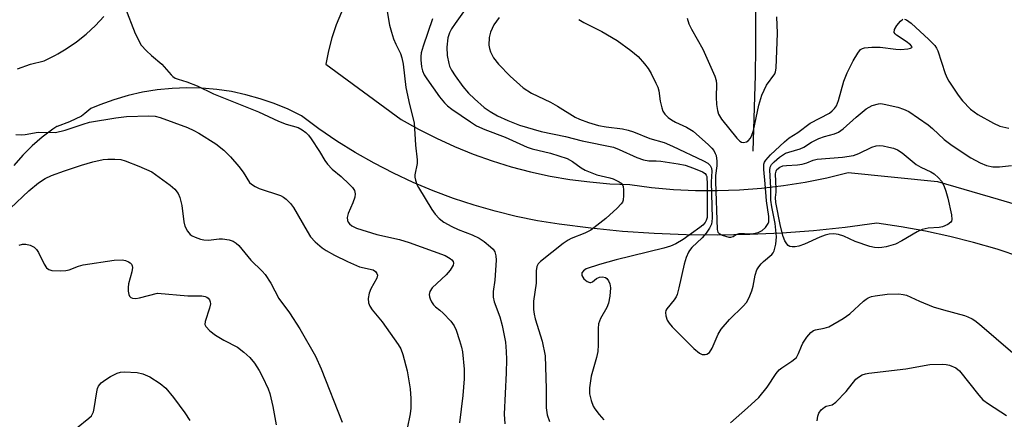
# Model space of a CAD drawing. Units: inches. Extents: x 1243762 to 1249762, y 485456 to 489457.
# Drawn here: x 1244623 to 1244864, y 487401 to 487498 of the extents above; entities that cross this region are included whole.
import ezdxf

# ---------------------------------------------------------------- set-up
doc = ezdxf.new("R2010")
doc.units = ezdxf.units.IN
doc.header["$MEASUREMENT"] = 0
for name, color, linetype in [('HYDRO-Single Line Stream', 4, 'Continuous'), ('TRANS-Road', 130, 'Continuous'), ('Undefined', 1, 'Continuous')]:
    doc.layers.add(name, color=color, linetype=linetype)

msp = doc.modelspace()

# ---------------------------------------------------------------- linework, layer by layer
at = {"layer": 'HYDRO-Single Line Stream'}
msp.add_lwpolyline([(1244802.4, 487466.05), (1244802.75, 487476.73), (1244802.97, 487484.6), (1244803.08, 487491.3), (1244803.11, 487494.4), (1244803.11, 487497.44), (1244803.09, 487500.41)], dxfattribs=at)
at = {"layer": 'TRANS-Road'}
for points in [[(1244622.73, 487486.2), (1244625.97, 487487.29), (1244629.28, 487488.16), (1244632.03, 487489.5), (1244632.59, 487489.82), (1244634.66, 487491.03), (1244637.18, 487492.76), (1244639.56, 487494.66), (1244641.79, 487496.74), (1244643.81, 487498.93)], [(1244701.86, 487500.02), (1244700.59, 487496.95), (1244699.53, 487493.79), (1244698.7, 487490.58), (1244698.09, 487487.31), (1244716.45, 487473.84), (1244720.71, 487471.44), (1244725.07, 487469.23), (1244729.52, 487467.2), (1244734.06, 487465.37), (1244738.66, 487463.73), (1244743.34, 487462.29), (1244748.07, 487461.05), (1244752.85, 487460.01), (1244757.67, 487459.18), (1244762.52, 487458.55), (1244767.39, 487458.14), (1244772.28, 487457.93), (1244777.61, 487457.23), (1244782.98, 487456.75), (1244788.35, 487456.49), (1244793.74, 487456.46), (1244799.11, 487456.64), (1244804.48, 487457.05), (1244809.83, 487457.68), (1244815.15, 487458.52), (1244820.42, 487459.58), (1244825.65, 487460.86), (1244847.44, 487458.66), (1244862.23, 487454.34), (1244895.19, 487444.7)], [(1244867.78, 487440.23), (1244862.05, 487442.11), (1244856.26, 487443.78), (1244850.42, 487445.26), (1244844.52, 487446.54), (1244838.59, 487447.62), (1244832.63, 487448.5), (1244824.91, 487447.46), (1244817.17, 487446.65), (1244809.4, 487446.06), (1244801.62, 487445.7), (1244793.83, 487445.56), (1244786.04, 487445.65), (1244778.26, 487445.96), (1244770.49, 487446.5), (1244762.74, 487447.27), (1244755.01, 487448.25), (1244749.77, 487449.09), (1244744.56, 487450.14), (1244739.4, 487451.39), (1244734.3, 487452.85), (1244729.25, 487454.5), (1244724.28, 487456.37), (1244719.39, 487458.42), (1244714.58, 487460.67), (1244709.86, 487463.11), (1244705.25, 487465.74), (1244700.74, 487468.55), (1244696.36, 487471.54), (1244692.09, 487474.7), (1244688.83, 487476.3), (1244685.47, 487477.69), (1244682.04, 487478.88), (1244678.54, 487479.85), (1244674.99, 487480.61), (1244671.4, 487481.14), (1244667.78, 487481.45), (1244664.14, 487481.54), (1244660.52, 487481.4), (1244656.9, 487481.04), (1244653.32, 487480.45), (1244649.77, 487479.65), (1244646.29, 487478.63), (1244642.87, 487477.39), (1244640.69, 487476.53), (1244639.18, 487475.3), (1244638.41, 487474.62), (1244635.46, 487473.23), (1244632.41, 487472.09), (1244632.36, 487472.08), (1244631.38, 487471.44), (1244628.79, 487469.48), (1244626.34, 487467.35), (1244624.04, 487465.06), (1244621.9, 487462.61)]]:
    msp.add_lwpolyline(points, dxfattribs=at)
at = {"layer": 'Undefined'}
for points, elevation in [([(1244712.51, 487503.66), (1244713.64, 487496.84), (1244714.06, 487495.15), (1244714.61, 487493.53), (1244715.15, 487492.21), (1244716.3, 487489.91), (1244716.63, 487488.87), (1244716.93, 487487.29), (1244717.57, 487481.6), (1244718.48, 487477.47), (1244719.6, 487472.98), (1244719.98, 487467.56), (1244720.4, 487463.95), (1244720.33, 487463.1), (1244719.78, 487460.27), (1244719.79, 487459.74), (1244719.93, 487458.97), (1244720.28, 487457.97), (1244720.68, 487457.21), (1244723.97, 487451.85), (1244724.78, 487450.68), (1244725.77, 487449.64), (1244726.89, 487448.77), (1244728.83, 487447.64), (1244730.34, 487446.98), (1244733.78, 487445.67), (1244735.52, 487444.84), (1244736.71, 487444.01), (1244738.28, 487442.73), (1244738.89, 487442.13), (1244739.33, 487441.47), (1244739.6, 487440.49), (1244739.67, 487439.42), (1244739.36, 487434.54), (1244738.91, 487431.78), (1244738.91, 487430.41), (1244739.14, 487429.31), (1244740.55, 487425.62), (1244741.15, 487423.49), (1244741.9, 487419.44), (1244742.11, 487417.19), (1244742.18, 487415.23), (1244742.1, 487411.97), (1244741.63, 487401.84), (1244741.76, 487399.53)], 312), ([(1244648.95, 487501.31), (1244651.5, 487494.82), (1244653, 487491.98), (1244654.27, 487490.54), (1244655.48, 487489.41), (1244657.97, 487487.33), (1244660.31, 487484.69), (1244660.73, 487484.3), (1244661.3, 487483.93), (1244662.01, 487483.64), (1244664.14, 487483.01), (1244666.61, 487482.05), (1244670.6, 487480.11), (1244681.58, 487475.69), (1244686.52, 487473.39), (1244688.36, 487472.71), (1244691.28, 487471.83), (1244692.27, 487471.27), (1244693.19, 487470.6), (1244693.8, 487470.01), (1244694.49, 487469.1), (1244696.53, 487465.98), (1244697.81, 487463.8), (1244698.44, 487462.91), (1244699.57, 487461.72), (1244701.77, 487459.87), (1244703.74, 487458.03), (1244704.56, 487457.19), (1244705.03, 487456.49), (1244705.23, 487455.62), (1244705.11, 487454.82), (1244704.63, 487453.47), (1244703.52, 487450.88), (1244703.3, 487449.87), (1244703.36, 487449.17), (1244703.52, 487448.74), (1244703.81, 487448.36), (1244704.37, 487447.88), (1244705.59, 487447.3), (1244710.53, 487445.69), (1244716.09, 487444.49), (1244718.42, 487443.77), (1244727.18, 487440.61), (1244728.44, 487439.9), (1244728.86, 487439.54), (1244729.15, 487439.16), (1244729.25, 487438.72), (1244729.14, 487438.26), (1244728.46, 487437.04), (1244727.47, 487435.91), (1244724.07, 487432.69), (1244723.49, 487431.79), (1244723.3, 487431.06), (1244723.35, 487430.54), (1244723.52, 487430.02), (1244723.88, 487429.25), (1244724.34, 487428.54), (1244724.85, 487428.05), (1244725.9, 487427.28), (1244726.75, 487426.48), (1244728.55, 487424.54), (1244729.42, 487423.39), (1244729.89, 487422.35), (1244730.71, 487419.86), (1244731.19, 487418.19), (1244731.4, 487417.08), (1244731.84, 487412.83), (1244731.85, 487410.51), (1244731.52, 487406.41), (1244730.67, 487399.77)], 314), ([(1244731.67, 487500.12), (1244729.63, 487497.26), (1244728.76, 487495.91), (1244728.29, 487494.98), (1244727.89, 487493.75), (1244727.62, 487491.5), (1244727.7, 487489.47), (1244728.06, 487487.46), (1244728.29, 487486.82), (1244728.79, 487485.85), (1244729.68, 487484.44), (1244731.5, 487481.89), (1244732.92, 487480.22), (1244734.35, 487478.83), (1244736.76, 487476.74), (1244738.21, 487475.73), (1244739.99, 487474.69), (1244742.52, 487473.56), (1244745.39, 487472.46), (1244750.62, 487470.84), (1244756.62, 487469.67), (1244760.7, 487468.6), (1244768.33, 487467.03), (1244769.68, 487466.51), (1244773.98, 487464.49), (1244775.62, 487463.92), (1244776.91, 487463.72), (1244778.74, 487463.74), (1244779.86, 487463.67), (1244784.14, 487462.99), (1244785.84, 487462.64), (1244787.82, 487461.95), (1244790.03, 487461.05), (1244790.71, 487460.61), (1244790.98, 487460.25), (1244791.12, 487459.85), (1244791.21, 487457.84), (1244791.16, 487449.86), (1244790.96, 487449.11), (1244790.67, 487448.63), (1244790.1, 487448), (1244789.42, 487447.44), (1244785.37, 487444.5), (1244783.57, 487443.48), (1244782.23, 487442.87), (1244780.58, 487442.36), (1244769, 487439.54), (1244764.93, 487438.41), (1244761.65, 487437.31), (1244760.97, 487436.89), (1244760.61, 487436.38), (1244760.62, 487435.74), (1244760.81, 487435.3), (1244761.09, 487434.89), (1244761.89, 487434.24), (1244762.55, 487434), (1244762.76, 487434.01), (1244763.17, 487434.17), (1244764.2, 487434.95), (1244764.9, 487435.3), (1244765.65, 487435.4), (1244766.35, 487435.25), (1244766.72, 487435), (1244767.12, 487434.42), (1244767.38, 487433.72), (1244767.55, 487432.69), (1244767.46, 487430.66), (1244767.13, 487428.95), (1244766.66, 487427.93), (1244765.13, 487425.19), (1244764.69, 487423.88), (1244764.6, 487422.78), (1244764.6, 487418.82), (1244764.48, 487417.13), (1244764.16, 487415.7), (1244762.89, 487411.14), (1244762.43, 487408.28), (1244762.44, 487406.85), (1244762.86, 487405.19), (1244763.37, 487403.84), (1244763.79, 487403.12), (1244764.82, 487401.78), (1244765.96, 487400.49)], 308), ([(1244786.33, 487498.56), (1244786.7, 487497.2), (1244787.33, 487495.88), (1244790.16, 487491.02), (1244793.1, 487484.41), (1244793.38, 487483.3), (1244793.49, 487482.45), (1244793.4, 487479.23), (1244793.49, 487477.45), (1244793.7, 487475.98), (1244793.96, 487475.15), (1244794.71, 487473.89), (1244798.42, 487469.25), (1244799.19, 487468.5), (1244799.61, 487468.28), (1244800.07, 487468.23), (1244800.77, 487468.37), (1244801.2, 487468.6), (1244801.74, 487469.23), (1244802.14, 487470.01), (1244802.48, 487471.12), (1244803.82, 487477.31), (1244804.55, 487479.73), (1244805.08, 487481), (1244805.72, 487482.2), (1244807.71, 487484.99), (1244807.92, 487485.49), (1244808.08, 487486.32), (1244808.39, 487494.92), (1244808.23, 487498.85)], 302), ([(1244724.11, 487498.38), (1244721.82, 487491.71), (1244721.35, 487490.07), (1244721.25, 487489.19), (1244721.25, 487488.36), (1244721.44, 487486.71), (1244721.67, 487485.72), (1244722.1, 487484.74), (1244722.73, 487483.73), (1244725.82, 487479.34), (1244727.05, 487477.87), (1244727.8, 487477.16), (1244728.87, 487476.34), (1244733.42, 487473.2), (1244734.88, 487472.29), (1244736.88, 487471.34), (1244741.89, 487469.47), (1244747.23, 487467.07), (1244748.49, 487466.67), (1244752.96, 487465.55), (1244757.04, 487464.27), (1244758.31, 487463.59), (1244760.4, 487461.97), (1244761.38, 487461.42), (1244764.26, 487460.3), (1244767.39, 487459.59), (1244768.22, 487459.34), (1244769.73, 487458.58), (1244770.16, 487458.27), (1244770.49, 487457.89), (1244770.67, 487457.43), (1244770.77, 487456.64), (1244770.76, 487455.24), (1244770.64, 487454.15), (1244770.48, 487453.64), (1244770.21, 487453.18), (1244769.24, 487452.14), (1244766.45, 487449.61), (1244762.78, 487446.8), (1244761.3, 487446.04), (1244757.94, 487444.72), (1244757.21, 487444.32), (1244756.03, 487443.51), (1244750.48, 487439.13), (1244749.93, 487438.55), (1244749.6, 487437.9), (1244749.45, 487436.82), (1244749.42, 487433.86), (1244748.8, 487429.48), (1244748.77, 487427.45), (1244748.92, 487426.3), (1244749.19, 487425.15), (1244750.88, 487419.69), (1244751.6, 487416.12), (1244751.88, 487408.05), (1244751.89, 487403.41), (1244752.12, 487401.7), (1244752.7, 487400.09)], 310), ([(1244740.4, 487498.72), (1244739.13, 487496.9), (1244738.3, 487495.15), (1244737.94, 487493.84), (1244737.88, 487491.95), (1244738.03, 487491.15), (1244738.29, 487490.37), (1244739, 487488.89), (1244740.22, 487487.32), (1244743.05, 487484.36), (1244746.27, 487481.53), (1244748.29, 487480.28), (1244752.89, 487478.05), (1244754.67, 487477.1), (1244758.99, 487474.4), (1244760.03, 487473.93), (1244762.24, 487473.09), (1244764.68, 487472.38), (1244766.5, 487472.02), (1244770.54, 487471.54), (1244771.9, 487471.24), (1244773.18, 487470.81), (1244777.17, 487469.21), (1244780.7, 487468.16), (1244782.7, 487467.31), (1244790.3, 487463.69), (1244791.33, 487463.13), (1244791.95, 487462.6), (1244792.24, 487461.95), (1244792.35, 487461.22), (1244792.2, 487458.58), (1244792.4, 487449.68), (1244792.36, 487448.9), (1244792.22, 487448.28), (1244791.75, 487447.25), (1244790.97, 487446.04), (1244789.97, 487444.95), (1244787.43, 487442.52), (1244786.89, 487441.86), (1244786.62, 487441.38), (1244786.1, 487440.08), (1244785.59, 487438.46), (1244784.29, 487432.69), (1244783.83, 487431.05), (1244783.6, 487430.53), (1244783.15, 487429.81), (1244781.38, 487427.6), (1244781.13, 487427.14), (1244781.01, 487426.65), (1244781.08, 487425.87), (1244781.44, 487424.82), (1244781.9, 487424.1), (1244782.63, 487423.19), (1244787.95, 487417.91), (1244789.3, 487416.76), (1244790, 487416.46), (1244790.7, 487416.4), (1244791.15, 487416.52), (1244791.77, 487416.95), (1244792.42, 487417.93), (1244793.91, 487421.36), (1244794.6, 487422.59), (1244796.66, 487424.95), (1244800, 487428.23), (1244800.77, 487429.11), (1244801.47, 487430.38), (1244802.14, 487432), (1244802.42, 487433.14), (1244802.88, 487435.77), (1244803.36, 487437.13), (1244803.82, 487437.86), (1244804.37, 487438.54), (1244804.94, 487439.1), (1244807.02, 487440.81), (1244807.35, 487441.23), (1244807.59, 487441.72), (1244808, 487443.38), (1244808.13, 487445.12), (1244807.79, 487448.4), (1244806.95, 487452.48), (1244806.74, 487454.08), (1244806.76, 487457.16), (1244806.47, 487461.45), (1244806.57, 487462.19), (1244806.94, 487462.86), (1244807.52, 487463.47), (1244808.88, 487464.6), (1244810.34, 487465.58), (1244811.1, 487465.86), (1244813.92, 487466.63), (1244814.76, 487467.06), (1244816.69, 487468.28), (1244818.48, 487469.15), (1244819.81, 487469.65), (1244822.27, 487470.31), (1244823.27, 487470.7), (1244824.42, 487471.53), (1244827.55, 487474.39), (1244830.03, 487476.39), (1244830.76, 487476.86), (1244831.49, 487477.21), (1244833.03, 487477.65), (1244833.57, 487477.68), (1244834.42, 487477.58), (1244837.79, 487476.79), (1244839.16, 487476.36), (1244840.43, 487475.73), (1244845.15, 487472.5), (1244846.19, 487471.62), (1244849.05, 487468.91), (1244850.99, 487467.42), (1244855.56, 487464.47), (1244857.88, 487463.21), (1244859.42, 487462.58), (1244860.96, 487462.27), (1244862.62, 487462.27), (1244865.55, 487462.56)], 306), ([(1244759.82, 487498.23), (1244761.03, 487497.48), (1244765.45, 487495.27), (1244769.24, 487493.11), (1244772.54, 487490.67), (1244774.34, 487489.17), (1244775.92, 487487.44), (1244776.82, 487486.3), (1244777.52, 487485.05), (1244778.66, 487482.72), (1244779.11, 487481.67), (1244779.36, 487480.85), (1244779.75, 487478.25), (1244780.12, 487476.62), (1244780.39, 487475.85), (1244780.82, 487475.13), (1244781.63, 487474.3), (1244782.49, 487473.7), (1244783.44, 487473.18), (1244786.11, 487471.97), (1244787.8, 487470.94), (1244791.5, 487467.65), (1244792.31, 487466.82), (1244792.78, 487466.2), (1244793.17, 487465.54), (1244793.35, 487465.04), (1244793.56, 487463.66), (1244793.57, 487462.53), (1244793.21, 487460.12), (1244793.2, 487458.68), (1244793.61, 487446.94), (1244793.79, 487446.31), (1244794.13, 487445.97), (1244794.85, 487445.59), (1244795.66, 487445.3), (1244796.47, 487445.09), (1244796.97, 487445.05), (1244797.53, 487445.23), (1244798.3, 487445.76), (1244799, 487445.94), (1244800.27, 487446.01), (1244801.7, 487445.89), (1244802.52, 487445.98), (1244803.62, 487446.22), (1244804.63, 487446.69), (1244805.44, 487447.47), (1244806.07, 487448.39), (1244806.24, 487448.84), (1244806.29, 487449.31), (1244806.25, 487450.09), (1244805.67, 487453.97), (1244805.39, 487458.13), (1244805.04, 487461.57), (1244805.07, 487462.93), (1244805.21, 487463.42), (1244805.48, 487463.89), (1244806.66, 487465.16), (1244810.11, 487468.39), (1244811.22, 487469.34), (1244813.37, 487470.64), (1244816.33, 487472.92), (1244821.06, 487475.39), (1244821.72, 487475.9), (1244822.31, 487476.49), (1244822.74, 487477.16), (1244823.24, 487478.41), (1244824.53, 487483.14), (1244825.35, 487485.22), (1244826.84, 487488.17), (1244827.96, 487490.03), (1244828.66, 487490.88), (1244829.1, 487491.15), (1244829.63, 487491.3), (1244831.37, 487491.45), (1244833.46, 487491.44), (1244837.29, 487490.96), (1244838.48, 487490.89), (1244840.18, 487491.05), (1244840.89, 487491.22), (1244841.21, 487491.37), (1244841.26, 487491.59), (1244840.89, 487492.03), (1244839.8, 487492.85), (1244837.42, 487494.39), (1244837.07, 487494.72), (1244836.87, 487495.08), (1244836.98, 487495.75), (1244837.51, 487496.73), (1244838.37, 487497.86), (1244838.97, 487498.27)], 304), ([(1244839.41, 487498.27), (1244839.87, 487498.13), (1244841.04, 487497.36), (1244845.36, 487493.36), (1244846.77, 487491.9), (1244847.19, 487491.25), (1244847.51, 487490.55), (1244849.35, 487485.04), (1244849.8, 487483.94), (1244850.22, 487483.18), (1244852.52, 487479.77), (1244853.56, 487478.37), (1244855.47, 487476.37), (1244857.33, 487474.99), (1244861.13, 487472.93), (1244862.7, 487472.2), (1244864.9, 487471.66)], 304), ([(1244622.32, 487470.13), (1244623.76, 487470.05), (1244624.62, 487470.12), (1244627.78, 487470.73), (1244632.03, 487470.64), (1244634.39, 487471.21), (1244638.77, 487472.7), (1244640.37, 487473.16), (1244646.81, 487474.23), (1244649.38, 487474.51), (1244654.83, 487474.73), (1244656.38, 487474.64), (1244657.64, 487474.27), (1244664.25, 487471.84), (1244665.8, 487471.16), (1244667.04, 487470.47), (1244671.17, 487467.86), (1244673.17, 487466.3), (1244674.79, 487464.73), (1244676.82, 487462.3), (1244677.87, 487460.92), (1244679.42, 487458.43), (1244679.92, 487458.02), (1244680.77, 487457.47), (1244681.79, 487457), (1244686.99, 487455.23), (1244687.69, 487454.87), (1244688.38, 487454.33), (1244689.42, 487453.26), (1244690.13, 487452.35), (1244693.47, 487446.53), (1244694.33, 487445.17), (1244695.47, 487443.94), (1244697.19, 487442.47), (1244698.14, 487441.83), (1244700.15, 487440.69), (1244703.32, 487439.1), (1244706.31, 487437.81), (1244709.58, 487437.1), (1244710.17, 487436.71), (1244710.55, 487436.17), (1244710.66, 487435.77), (1244710.52, 487435.07), (1244709.06, 487432.43), (1244708.67, 487431.42), (1244708.43, 487430.07), (1244708.48, 487429.02), (1244708.77, 487428.25), (1244709.38, 487427.29), (1244711.83, 487424.38), (1244715.69, 487418.9), (1244716.36, 487417.78), (1244716.84, 487416.41), (1244717.89, 487412.44), (1244718.66, 487408.05), (1244718.84, 487405.67), (1244718.86, 487403.35), (1244718.67, 487401.91), (1244717.95, 487398.35)], 316), ([(1244621.06, 487452.12), (1244625.54, 487456.4), (1244627.87, 487458.33), (1244629.51, 487459.39), (1244631.04, 487460.14), (1244634.23, 487461.29), (1244638.39, 487462.63), (1244641.17, 487463.44), (1244643.65, 487464.02), (1244644.79, 487464.15), (1244646.56, 487464.15), (1244648.02, 487464.01), (1244649.08, 487463.7), (1244652.39, 487462.45), (1244655.57, 487461.07), (1244660.04, 487457.76), (1244661.19, 487456.82), (1244662.02, 487455.77), (1244662.44, 487454.77), (1244662.86, 487452.79), (1244663.4, 487448.85), (1244663.64, 487447.79), (1244664.24, 487446.55), (1244664.93, 487445.72), (1244665.38, 487445.42), (1244666.13, 487445.06), (1244667.47, 487444.59), (1244668.28, 487444.39), (1244669.41, 487444.35), (1244672.01, 487444.64), (1244672.85, 487444.66), (1244674.45, 487444.46), (1244675.45, 487444.09), (1244676.16, 487443.6), (1244676.81, 487443.01), (1244679.73, 487439.46), (1244682.48, 487436.78), (1244683.25, 487435.92), (1244684.6, 487433.84), (1244686.58, 487430.13), (1244689.17, 487426.56), (1244691.7, 487422.71), (1244695.5, 487416.01), (1244696.93, 487412.95), (1244702.04, 487399.9)], 318), ([(1244623.18, 487443.11), (1244623.98, 487443.35), (1244624.78, 487443.35), (1244625.83, 487443.09), (1244626.79, 487442.62), (1244627.38, 487442.05), (1244627.87, 487441.35), (1244629.27, 487438.52), (1244629.84, 487437.6), (1244630.42, 487437.14), (1244631.18, 487436.95), (1244633.17, 487436.84), (1244634.6, 487436.91), (1244635.37, 487437.1), (1244637.65, 487438.02), (1244638.78, 487438.34), (1244646.38, 487439.43), (1244648.3, 487439.52), (1244649.11, 487439.36), (1244649.86, 487439.09), (1244650.28, 487438.83), (1244650.59, 487438.5), (1244650.76, 487438.1), (1244650.81, 487437.64), (1244650.65, 487436.6), (1244649.85, 487433.65), (1244649.75, 487432.81), (1244649.76, 487431.92), (1244649.91, 487431.1), (1244650.12, 487430.64), (1244650.41, 487430.36), (1244650.83, 487430.18), (1244651.64, 487430.13), (1244652.52, 487430.23), (1244656.96, 487431.39), (1244664.39, 487430.76), (1244667.8, 487430.74), (1244668.59, 487430.62), (1244668.99, 487430.46), (1244669.34, 487430.17), (1244669.63, 487429.77), (1244669.82, 487429.3), (1244669.86, 487428.8), (1244669.64, 487427.74), (1244668.56, 487424.47), (1244668.55, 487423.72), (1244668.76, 487423.26), (1244669.71, 487422.24), (1244671.12, 487421.17), (1244673.15, 487419.94), (1244676.47, 487418.24), (1244678.03, 487417.02), (1244679.48, 487415.65), (1244680.6, 487414.27), (1244681.79, 487412.55), (1244682.61, 487410.97), (1244683.99, 487408.03), (1244684.38, 487406.91), (1244685.12, 487403.7), (1244685.9, 487399.27)], 320), ([(1244796.87, 487399.77), (1244801.07, 487403.37), (1244803.78, 487405.95), (1244805.84, 487408.44), (1244808.08, 487411.78), (1244808.8, 487412.65), (1244809.46, 487413.16), (1244811.87, 487414.76), (1244812.97, 487415.72), (1244813.53, 487416.65), (1244814.2, 487418.46), (1244814.57, 487419.22), (1244815.56, 487420.67), (1244816.49, 487421.77), (1244817.13, 487422.27), (1244817.62, 487422.46), (1244819.78, 487422.83), (1244820.89, 487423.18), (1244824.41, 487425.24), (1244826.03, 487426.34), (1244829.35, 487429.43), (1244830.02, 487429.97), (1244830.53, 487430.25), (1244831.34, 487430.58), (1244832.2, 487430.78), (1244835.15, 487431.16), (1244838, 487431.21), (1244839.07, 487431.1), (1244839.84, 487430.92), (1244843.08, 487429.43), (1244846.36, 487428.09), (1244848.88, 487427.31), (1244854.03, 487425.91), (1244854.87, 487425.63), (1244855.87, 487425.16), (1244856.58, 487424.72), (1244857.71, 487423.82), (1244869.89, 487413.36)], 308), ([(1244637.16, 487398.47), (1244640.21, 487400.85), (1244640.81, 487401.46), (1244641.1, 487401.91), (1244641.31, 487402.41), (1244641.51, 487403.25), (1244642.1, 487407.33), (1244642.32, 487408.15), (1244642.55, 487408.66), (1244643.23, 487409.49), (1244644.31, 487410.34), (1244645.49, 487411.08), (1244647.1, 487411.83), (1244647.92, 487412.1), (1244648.77, 487412.22), (1244651.97, 487412.01), (1244653.37, 487411.73), (1244655.08, 487410.95), (1244657.59, 487409.34), (1244658.96, 487408.23), (1244660.83, 487405.95), (1244663.66, 487402.18), (1244664.86, 487400.27)], 322), ([(1244818.06, 487400.2), (1244818.2, 487401.33), (1244818.44, 487402.11), (1244819.03, 487402.94), (1244819.82, 487403.59), (1244820.25, 487403.81), (1244821.71, 487404.16), (1244822.63, 487404.79), (1244825.12, 487407.37), (1244827.5, 487410.42), (1244828.11, 487410.92), (1244829.08, 487411.43), (1244829.88, 487411.68), (1244830.71, 487411.84), (1244839.69, 487412.95), (1244845.55, 487414.02), (1244848.71, 487414.07), (1244849.57, 487413.98), (1244850.39, 487413.8), (1244851.95, 487413.17), (1244852.81, 487412.45), (1244857.54, 487406.46), (1244858.51, 487405.38), (1244859.87, 487404.36), (1244864.27, 487401.5)], 310)]:
    msp.add_lwpolyline(points, dxfattribs=dict(at, elevation=elevation))
at = {"layer": 'Undefined', "elevation": 308}
msp.add_lwpolyline([(1244833, 487442.47), (1244832.06, 487442.55), (1244830.94, 487442.83), (1244827.35, 487444.05), (1244824.59, 487445.35), (1244823.28, 487445.73), (1244822.16, 487445.85), (1244821.01, 487445.77), (1244820.01, 487445.53), (1244818.72, 487445.04), (1244814.93, 487443.36), (1244813.55, 487442.88), (1244812.71, 487442.72), (1244811.91, 487442.69), (1244811.42, 487442.8), (1244810.99, 487443.07), (1244810.62, 487443.46), (1244810.16, 487444.16), (1244809.73, 487445.22), (1244809.11, 487447.78), (1244807.93, 487453.52), (1244807.86, 487454.73), (1244808.04, 487456.04), (1244808.07, 487456.9), (1244807.92, 487460.52), (1244808.03, 487461.22), (1244808.23, 487461.59), (1244808.95, 487462.2), (1244809.67, 487462.48), (1244810.54, 487462.61), (1244813.24, 487462.76), (1244814.4, 487462.94), (1244815.53, 487463.22), (1244817.08, 487463.86), (1244818.06, 487464.14), (1244824.24, 487464.65), (1244826.9, 487465.02), (1244828.23, 487465.51), (1244831.39, 487467.08), (1244832.43, 487467.36), (1244833.28, 487467.42), (1244834.15, 487467.36), (1244835.56, 487467.08), (1244836.67, 487466.77), (1244837.64, 487466.37), (1244838.79, 487465.64), (1244842.27, 487462.81), (1244843.39, 487462.19), (1244845.82, 487461.06), (1244846.64, 487460.53), (1244847.71, 487459.59), (1244848.43, 487458.71), (1244848.97, 487457.69), (1244849.5, 487456.31), (1244849.99, 487454.6), (1244850.84, 487450.53), (1244850.94, 487449.42), (1244850.83, 487448.95), (1244850.71, 487448.75), (1244849.95, 487448.13), (1244848.7, 487447.6), (1244847.83, 487447.45), (1244845.13, 487447.27), (1244843.72, 487446.94), (1244842.47, 487446.38), (1244838.75, 487444.19), (1244837.17, 487443.38), (1244834.94, 487442.75), (1244833.81, 487442.54)], close=True, dxfattribs=at)

doc.saveas('drawing.dxf')
